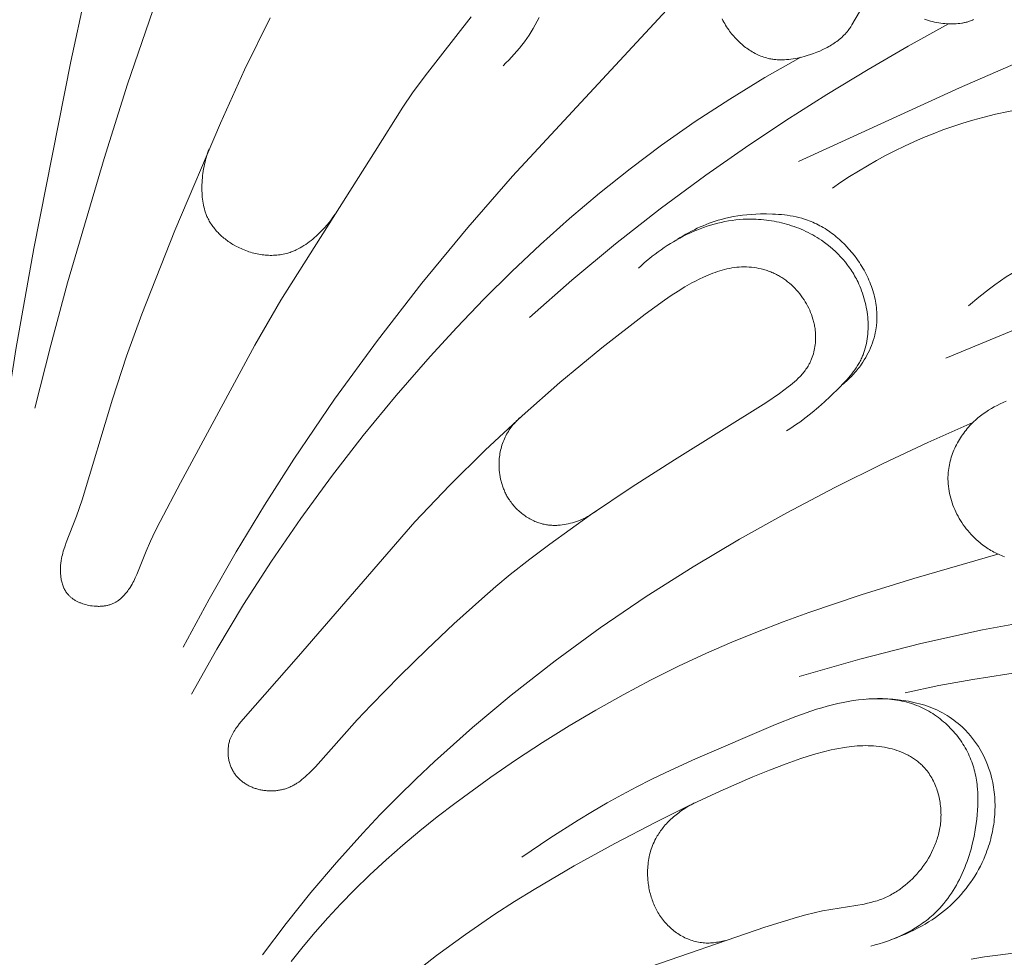
# Model space of a CAD drawing. Units: millimetres. Extents: x 5851 to 13043, y 2358 to 5156.
# Drawn here: x 11853 to 11893, y 4452 to 4491 of the extents above; entities that cross this region are included whole.
import ezdxf

# ---------------------------------------------------------------- set-up
doc = ezdxf.new("R2010")
doc.units = ezdxf.units.MM
doc.layers.get('0').update_dxf_attribs({"lineweight": 13})

# ---------------------------------------------------------------- blocks, each defined once
blk = doc.blocks.new('NPU.VRS-001-1_635_168')
for points in [[(13.686, -12.445), (10.136, -28.805), (8.613, -36.518), (7.867, -40.683), (7.222, -44.864), (6.832, -47.984), (6.515, -51.112)], [(18.803, -14.477), (17.267, -17.571), (16.541, -19.138), (15.844, -20.718), (15.225, -22.198), (14.632, -23.689), (13.517, -26.698), (12.48, -29.738), (11.507, -32.798), (9.999, -37.929), (9.304, -40.51), (8.654, -43.102)], [(27.977, -28.975), (28.096, -28.861), (28.214, -28.745), (28.328, -28.625), (28.44, -28.503), (28.549, -28.378), (28.655, -28.251), (28.758, -28.121), (28.858, -27.988), (28.954, -27.853), (29.048, -27.716), (29.138, -27.576), (29.225, -27.433), (29.309, -27.288), (29.389, -27.141), (29.466, -26.992)], [(48.674, -49.235), (48.61, -49.211), (48.547, -49.186), (48.484, -49.16), (48.421, -49.132), (48.36, -49.103), (48.298, -49.073), (48.237, -49.042), (48.177, -49.009), (48.117, -48.975), (48.058, -48.939), (48, -48.903), (47.942, -48.865), (47.885, -48.826), (47.828, -48.786), (47.773, -48.744), (47.718, -48.702), (47.664, -48.658), (47.586, -48.593), (47.51, -48.525), (47.436, -48.455), (47.364, -48.383), (47.294, -48.309), (47.226, -48.233), (47.159, -48.155), (47.095, -48.075), (47.034, -47.993), (46.974, -47.91), (46.917, -47.826), (46.862, -47.74), (46.809, -47.652), (46.759, -47.563), (46.711, -47.473), (46.666, -47.382), (46.624, -47.29), (46.584, -47.197), (46.548, -47.102), (46.513, -47.007), (46.482, -46.912), (46.454, -46.815), (46.429, -46.718), (46.407, -46.621), (46.387, -46.523), (46.372, -46.425), (46.359, -46.326), (46.349, -46.227), (46.343, -46.128), (46.341, -46.029), (46.341, -45.98), (46.342, -45.931), (46.343, -45.881), (46.346, -45.832), (46.352, -45.753), (46.36, -45.674), (46.371, -45.595), (46.384, -45.517), (46.398, -45.439), (46.415, -45.361), (46.434, -45.284), (46.456, -45.207), (46.479, -45.13), (46.504, -45.054), (46.531, -44.979), (46.56, -44.904), (46.59, -44.83), (46.623, -44.756), (46.657, -44.684), (46.693, -44.612), (46.731, -44.54), (46.77, -44.47), (46.811, -44.401), (46.854, -44.332), (46.898, -44.264), (46.943, -44.198), (46.99, -44.132), (47.039, -44.068), (47.089, -44.005), (47.14, -43.943), (47.192, -43.882), (47.246, -43.822), (47.301, -43.764), (47.357, -43.707), (47.414, -43.652), (47.473, -43.598), (47.524, -43.552), (47.576, -43.508), (47.629, -43.464), (47.682, -43.422), (47.737, -43.38), (47.792, -43.34), (47.904, -43.263), (48.018, -43.189), (48.134, -43.118), (48.253, -43.052), (48.374, -42.988), (48.496, -42.928), (48.62, -42.871), (48.745, -42.817)], [(47.398, -27.075), (47.356, -27.093), (47.314, -27.111), (47.271, -27.127), (47.236, -27.139), (47.201, -27.151), (47.166, -27.162), (47.131, -27.172), (47.095, -27.182), (47.058, -27.19), (47.022, -27.199), (46.985, -27.206), (46.948, -27.213), (46.91, -27.219), (46.835, -27.23), (46.758, -27.239), (46.681, -27.245), (46.603, -27.248), (46.525, -27.25), (46.446, -27.25), (46.367, -27.247), (46.288, -27.243), (46.209, -27.237), (46.13, -27.229), (46.052, -27.219), (45.964, -27.206), (45.878, -27.191), (45.791, -27.175), (45.706, -27.156), (45.621, -27.135), (45.537, -27.111), (45.454, -27.086), (45.372, -27.058)], [(42.685, -26.751), (42.378, -27.285), (42.327, -27.366), (42.301, -27.406), (42.274, -27.445), (42.246, -27.483), (42.218, -27.521), (42.178, -27.571), (42.136, -27.62), (42.093, -27.668), (42.049, -27.715), (42.003, -27.76), (41.956, -27.805), (41.907, -27.848), (41.857, -27.89), (41.806, -27.931), (41.754, -27.971), (41.7, -28.01), (41.646, -28.048), (41.59, -28.085), (41.534, -28.12), (41.476, -28.155), (41.418, -28.189), (41.359, -28.221), (41.298, -28.253), (41.238, -28.283), (41.176, -28.313), (41.051, -28.369), (40.924, -28.421), (40.795, -28.47), (40.664, -28.515), (40.532, -28.556), (40.4, -28.593), (40.31, -28.616), (40.221, -28.638), (40.131, -28.657), (40.041, -28.675), (39.952, -28.691), (39.862, -28.704), (39.773, -28.715), (39.683, -28.724), (39.594, -28.729), (39.506, -28.732), (39.417, -28.733), (39.373, -28.732), (39.329, -28.73), (39.285, -28.727), (39.241, -28.724), (39.198, -28.72), (39.154, -28.715), (39.111, -28.709), (39.068, -28.702), (39.024, -28.695), (38.981, -28.686), (38.919, -28.672), (38.857, -28.656), (38.795, -28.639), (38.734, -28.619), (38.673, -28.598), (38.613, -28.575), (38.553, -28.55), (38.494, -28.524), (38.435, -28.496), (38.377, -28.466), (38.319, -28.435), (38.262, -28.402), (38.205, -28.368), (38.15, -28.332), (38.094, -28.296), (38.04, -28.257), (37.986, -28.218), (37.934, -28.177), (37.882, -28.135), (37.83, -28.092), (37.78, -28.047), (37.731, -28.002), (37.682, -27.955), (37.634, -27.907), (37.588, -27.859), (37.542, -27.809), (37.497, -27.759), (37.454, -27.708), (37.411, -27.655), (37.37, -27.602), (37.329, -27.549), (37.29, -27.494), (37.247, -27.431), (37.205, -27.368), (37.165, -27.303), (37.126, -27.238), (37.089, -27.172), (37.053, -27.105), (37.019, -27.038)], [(26.659, -26.961), (24.761, -29.39), (24.245, -30.099), (23.846, -30.689), (22.702, -32.501), (18.801, -38.643), (17.726, -40.5), (14.668, -46.182), (13.823, -47.777), (13.623, -48.18), (13.43, -48.587), (13.247, -48.998), (12.856, -49.965), (12.796, -50.101), (12.764, -50.168), (12.731, -50.235), (12.697, -50.301), (12.661, -50.367), (12.624, -50.432), (12.584, -50.496), (12.554, -50.543), (12.522, -50.59), (12.49, -50.636), (12.456, -50.681), (12.421, -50.725), (12.385, -50.769), (12.348, -50.811), (12.31, -50.852), (12.271, -50.891), (12.23, -50.929), (12.21, -50.948), (12.189, -50.966), (12.168, -50.984), (12.146, -51.001), (12.124, -51.018), (12.102, -51.034), (12.08, -51.05), (12.057, -51.065), (12.034, -51.08), (12.011, -51.094), (11.988, -51.108), (11.964, -51.121), (11.934, -51.137), (11.904, -51.151), (11.873, -51.165), (11.842, -51.178), (11.811, -51.19), (11.779, -51.202), (11.747, -51.212), (11.714, -51.222), (11.681, -51.231), (11.648, -51.239), (11.615, -51.246), (11.581, -51.253), (11.547, -51.259), (11.513, -51.264), (11.479, -51.268), (11.444, -51.272), (11.41, -51.275), (11.375, -51.277), (11.34, -51.279), (11.305, -51.28), (11.27, -51.28), (11.234, -51.279), (11.199, -51.278), (11.164, -51.276), (11.128, -51.274), (11.093, -51.271), (11.022, -51.262), (10.951, -51.252), (10.88, -51.239), (10.817, -51.226), (10.755, -51.21), (10.693, -51.193), (10.632, -51.174), (10.571, -51.152), (10.542, -51.141), (10.512, -51.129), (10.483, -51.117), (10.454, -51.104), (10.426, -51.091), (10.398, -51.077), (10.37, -51.063), (10.343, -51.048), (10.316, -51.032), (10.289, -51.017), (10.263, -51), (10.238, -50.983), (10.213, -50.966), (10.188, -50.948), (10.164, -50.929), (10.141, -50.91), (10.118, -50.89), (10.096, -50.87), (10.074, -50.849), (10.053, -50.828), (10.033, -50.806), (10.013, -50.784), (9.999, -50.767), (9.986, -50.75), (9.973, -50.733), (9.96, -50.715), (9.947, -50.697), (9.935, -50.679), (9.924, -50.661), (9.912, -50.642), (9.901, -50.623), (9.89, -50.604), (9.88, -50.585), (9.87, -50.565), (9.86, -50.546), (9.851, -50.525), (9.833, -50.485), (9.816, -50.443), (9.801, -50.401), (9.787, -50.358), (9.774, -50.314), (9.762, -50.27), (9.752, -50.226), (9.743, -50.18), (9.734, -50.135), (9.727, -50.088), (9.721, -50.042), (9.717, -49.995), (9.713, -49.948), (9.71, -49.901), (9.708, -49.854), (9.707, -49.806), (9.707, -49.759), (9.708, -49.711), (9.71, -49.664), (9.713, -49.617), (9.716, -49.569), (9.721, -49.522), (9.726, -49.476), (9.732, -49.429), (9.739, -49.383), (9.753, -49.306), (9.768, -49.229), (9.786, -49.153), (9.805, -49.079), (9.826, -49.005), (9.848, -48.932), (9.896, -48.788), (9.948, -48.646), (10.369, -47.558), (10.605, -46.88), (11.853, -42.726), (12.432, -40.962), (13.064, -39.22), (14.431, -35.774), (16.312, -31.34), (17.308, -29.151), (18.358, -26.993)], [(36.861, -24.379), (28.37, -33.528), (26.528, -35.644), (24.624, -37.951), (22.788, -40.313), (21.025, -42.73), (19.341, -45.203), (18.129, -47.101), (16.964, -49.029), (15.847, -50.984), (14.777, -52.965)], [(46.363, -27.247), (44.697, -28.175), (43.049, -29.133), (41.338, -30.169), (39.648, -31.239), (37.982, -32.345), (36.342, -33.49), (34.46, -34.881), (32.62, -36.327), (30.821, -37.824), (29.065, -39.369)], [(40.266, -28.627), (38.788, -29.468), (37.335, -30.352), (35.91, -31.281), (34.516, -32.256), (33.222, -33.224), (31.958, -34.231), (30.723, -35.275), (29.517, -36.353), (28.34, -37.465), (27.19, -38.606), (26.067, -39.775), (24.971, -40.969), (23.564, -42.582), (22.204, -44.235), (20.892, -45.925), (19.631, -47.652), (18.422, -49.414), (17.266, -51.21), (16.165, -53.04), (15.122, -54.9)], [(49.251, -28.833), (46.82, -29.886), (40.174, -32.922)], [(49.922, -30.675), (49.381, -30.76), (48.843, -30.86), (48.308, -30.976), (47.775, -31.108), (47.361, -31.223), (46.949, -31.347), (46.54, -31.482), (46.133, -31.626), (45.73, -31.779), (45.33, -31.942), (44.934, -32.113), (44.541, -32.294), (44.153, -32.482), (43.769, -32.68), (43.389, -32.885), (43.015, -33.099), (42.645, -33.32), (42.281, -33.549), (41.922, -33.786), (41.569, -34.03)], [(21.029, -35.112), (20.954, -35.225), (20.875, -35.335), (20.793, -35.443), (20.707, -35.548), (20.618, -35.651), (20.525, -35.751), (20.429, -35.849), (20.33, -35.944), (20.263, -36.006), (20.194, -36.067), (20.123, -36.126), (20.052, -36.184), (19.979, -36.24), (19.905, -36.294), (19.83, -36.347), (19.753, -36.397), (19.675, -36.445), (19.596, -36.49), (19.516, -36.533), (19.435, -36.573), (19.394, -36.592), (19.352, -36.61), (19.311, -36.628), (19.269, -36.645), (19.227, -36.66), (19.184, -36.675), (19.141, -36.69), (19.098, -36.703), (19.034, -36.721), (18.969, -36.737), (18.904, -36.751), (18.838, -36.764), (18.772, -36.774), (18.706, -36.783), (18.639, -36.79), (18.571, -36.795), (18.504, -36.798), (18.436, -36.8), (18.368, -36.8), (18.3, -36.798), (18.232, -36.794), (18.164, -36.789), (18.096, -36.782), (18.028, -36.773), (17.96, -36.763), (17.892, -36.751), (17.824, -36.738), (17.756, -36.723), (17.689, -36.707), (17.622, -36.689), (17.555, -36.669), (17.488, -36.648), (17.422, -36.626), (17.356, -36.602), (17.291, -36.577), (17.227, -36.55), (17.163, -36.522), (17.099, -36.493), (17.036, -36.462), (16.974, -36.43), (16.875, -36.375), (16.826, -36.346), (16.777, -36.317), (16.73, -36.287), (16.683, -36.256), (16.636, -36.224), (16.59, -36.191), (16.545, -36.157), (16.501, -36.123), (16.457, -36.088), (16.414, -36.052), (16.372, -36.016), (16.331, -35.979), (16.29, -35.941), (16.25, -35.902), (16.212, -35.862), (16.174, -35.822), (16.137, -35.781), (16.101, -35.74), (16.066, -35.698), (16.032, -35.655), (15.999, -35.611), (15.968, -35.567), (15.937, -35.522), (15.907, -35.477), (15.879, -35.431), (15.852, -35.384), (15.826, -35.337), (15.801, -35.289), (15.778, -35.24), (15.755, -35.191), (15.739, -35.154), (15.724, -35.116), (15.71, -35.078), (15.696, -35.039), (15.683, -35.001), (15.671, -34.962), (15.648, -34.883), (15.628, -34.803), (15.61, -34.723), (15.595, -34.642), (15.582, -34.56), (15.571, -34.477), (15.562, -34.394), (15.556, -34.311), (15.551, -34.228), (15.548, -34.144), (15.547, -34.06), (15.547, -33.976), (15.549, -33.893), (15.553, -33.797), (15.559, -33.701), (15.566, -33.606), (15.576, -33.511), (15.587, -33.417), (15.601, -33.323), (15.616, -33.229), (15.633, -33.136), (15.652, -33.043), (15.674, -32.951), (15.697, -32.86), (15.722, -32.769), (15.749, -32.678), (15.779, -32.589), (15.81, -32.5), (15.843, -32.411)], [(39.678, -44.037), (39.817, -43.951), (39.954, -43.862), (40.09, -43.77), (40.223, -43.676), (40.485, -43.481), (40.741, -43.277), (40.992, -43.065), (41.239, -42.847), (41.481, -42.622), (41.872, -42.241), (42.021, -42.088), (42.165, -41.932), (42.235, -41.852), (42.304, -41.772), (42.37, -41.69), (42.434, -41.607), (42.496, -41.522), (42.555, -41.436), (42.611, -41.348), (42.664, -41.259), (42.69, -41.214), (42.714, -41.168), (42.738, -41.122), (42.761, -41.075), (42.781, -41.032), (42.8, -40.988), (42.819, -40.944), (42.837, -40.899), (42.87, -40.809), (42.901, -40.718), (42.928, -40.625), (42.953, -40.531), (42.974, -40.436), (42.993, -40.339), (43.009, -40.243), (43.021, -40.145), (43.032, -40.046), (43.039, -39.947), (43.044, -39.848), (43.045, -39.748), (43.045, -39.647), (43.041, -39.547), (43.036, -39.446), (43.027, -39.345), (43.016, -39.245), (43.003, -39.144), (42.987, -39.044), (42.968, -38.944), (42.948, -38.844), (42.925, -38.745), (42.899, -38.646), (42.872, -38.548), (42.842, -38.451), (42.81, -38.355), (42.776, -38.26), (42.739, -38.166), (42.701, -38.072), (42.66, -37.981), (42.628, -37.911), (42.595, -37.842), (42.56, -37.774), (42.524, -37.707), (42.487, -37.641), (42.449, -37.575), (42.41, -37.511), (42.369, -37.447), (42.328, -37.384), (42.286, -37.322), (42.242, -37.26), (42.198, -37.2), (42.106, -37.081), (42.01, -36.966), (41.911, -36.855), (41.808, -36.747), (41.701, -36.642), (41.591, -36.542), (41.478, -36.445), (41.361, -36.351), (41.242, -36.262), (41.119, -36.176), (41.031, -36.118), (40.942, -36.062), (40.851, -36.008), (40.76, -35.956), (40.666, -35.905), (40.572, -35.857), (40.477, -35.811), (40.381, -35.766), (40.284, -35.724), (40.185, -35.684), (40.086, -35.645), (39.986, -35.609), (39.886, -35.575), (39.784, -35.542), (39.682, -35.512), (39.579, -35.484), (39.476, -35.457), (39.372, -35.433), (39.267, -35.411), (39.162, -35.391), (39.057, -35.373), (38.951, -35.357), (38.845, -35.343), (38.739, -35.331), (38.633, -35.321), (38.526, -35.313), (38.42, -35.308), (38.313, -35.304), (38.206, -35.303), (38.1, -35.304), (37.993, -35.307), (37.887, -35.312), (37.735, -35.322), (37.584, -35.338), (37.434, -35.357), (37.284, -35.38), (37.135, -35.407), (36.986, -35.439), (36.838, -35.473), (36.691, -35.512), (36.545, -35.555), (36.4, -35.6), (36.256, -35.65), (36.113, -35.703), (35.971, -35.759), (35.83, -35.818), (35.69, -35.88), (35.552, -35.945), (35.415, -36.014), (35.28, -36.085), (35.145, -36.159), (35.013, -36.235), (34.882, -36.314), (34.753, -36.396), (34.625, -36.48), (34.499, -36.566), (34.375, -36.654), (34.253, -36.745), (34.133, -36.838), (34.015, -36.933), (33.899, -37.029), (33.785, -37.127), (33.673, -37.227), (33.564, -37.329)], [(41.984, -42.127), (42.04, -42.082), (42.095, -42.036), (42.149, -41.989), (42.202, -41.941), (42.254, -41.893), (42.306, -41.843), (42.356, -41.792), (42.406, -41.741), (42.454, -41.688), (42.502, -41.635), (42.549, -41.58), (42.595, -41.525), (42.64, -41.469), (42.684, -41.412), (42.726, -41.354), (42.768, -41.295), (42.83, -41.204), (42.889, -41.111), (42.945, -41.016), (42.999, -40.919), (43.05, -40.821), (43.097, -40.721), (43.142, -40.62), (43.184, -40.518), (43.222, -40.414), (43.257, -40.31), (43.289, -40.204), (43.317, -40.098), (43.342, -39.991), (43.363, -39.883), (43.38, -39.775), (43.388, -39.721), (43.394, -39.666), (43.402, -39.578), (43.407, -39.489), (43.41, -39.4), (43.411, -39.312), (43.409, -39.223), (43.405, -39.134), (43.398, -39.045), (43.389, -38.956), (43.378, -38.867), (43.364, -38.778), (43.349, -38.69), (43.331, -38.602), (43.311, -38.514), (43.289, -38.426), (43.265, -38.339), (43.239, -38.252), (43.211, -38.166), (43.181, -38.08), (43.149, -37.994), (43.115, -37.909), (43.08, -37.825), (43.043, -37.741), (43.004, -37.658), (42.963, -37.576), (42.921, -37.494), (42.877, -37.413), (42.831, -37.333), (42.784, -37.254), (42.736, -37.176), (42.686, -37.098), (42.635, -37.022), (42.582, -36.946), (42.482, -36.811), (42.378, -36.68), (42.269, -36.552), (42.157, -36.429), (42.099, -36.368), (42.04, -36.309), (41.981, -36.252), (41.92, -36.195), (41.859, -36.139), (41.796, -36.085), (41.733, -36.032), (41.669, -35.98), (41.604, -35.93), (41.538, -35.88), (41.471, -35.833), (41.404, -35.786), (41.335, -35.741), (41.266, -35.697), (41.196, -35.655), (41.126, -35.614), (41.055, -35.575), (40.983, -35.537), (40.91, -35.501), (40.837, -35.467), (40.763, -35.434), (40.688, -35.402), (40.613, -35.373), (40.537, -35.345), (40.422, -35.306), (40.306, -35.271), (40.188, -35.239), (40.07, -35.211), (39.951, -35.186), (39.831, -35.165), (39.71, -35.146), (39.588, -35.13), (39.466, -35.117), (39.344, -35.107), (39.221, -35.099), (39.098, -35.094), (38.852, -35.089), (38.606, -35.092), (38.417, -35.099), (38.228, -35.11), (38.041, -35.125), (37.854, -35.146), (37.668, -35.171), (37.483, -35.202), (37.3, -35.238), (37.117, -35.28), (36.989, -35.314), (36.861, -35.35), (36.734, -35.39), (36.608, -35.432), (36.483, -35.477), (36.359, -35.525), (36.236, -35.575), (36.114, -35.628), (35.993, -35.684), (35.873, -35.742), (35.754, -35.802), (35.637, -35.865), (35.521, -35.93), (35.406, -35.997), (35.293, -36.067), (35.182, -36.138)], [(52.706, -35.223), (52.439, -35.458), (52.165, -35.687), (52.026, -35.798), (51.884, -35.906), (51.741, -36.01), (51.595, -36.112), (51.439, -36.213), (51.281, -36.311), (51.121, -36.405), (50.958, -36.497), (50.63, -36.673), (49.63, -37.181), (49.301, -37.357), (49.139, -37.449), (48.979, -37.544), (48.742, -37.692), (48.509, -37.848), (48.281, -38.01), (48.056, -38.177), (47.615, -38.523), (47.183, -38.881)], [(52.614, -38.412), (46.248, -41.039)], [(31.818, -47.352), (31.733, -47.412), (31.646, -47.469), (31.557, -47.523), (31.466, -47.574), (31.374, -47.622), (31.279, -47.667), (31.183, -47.709), (31.086, -47.748), (31.004, -47.777), (30.922, -47.805), (30.839, -47.83), (30.756, -47.853), (30.671, -47.874), (30.586, -47.892), (30.501, -47.907), (30.415, -47.92), (30.33, -47.93), (30.287, -47.933), (30.244, -47.936), (30.201, -47.938), (30.158, -47.94), (30.115, -47.94), (30.072, -47.94), (30.029, -47.939), (29.986, -47.937), (29.943, -47.934), (29.9, -47.931), (29.857, -47.926), (29.815, -47.92), (29.772, -47.914), (29.73, -47.907), (29.674, -47.896), (29.619, -47.883), (29.564, -47.868), (29.509, -47.852), (29.455, -47.835), (29.401, -47.816), (29.347, -47.796), (29.294, -47.774), (29.241, -47.75), (29.189, -47.726), (29.137, -47.699), (29.086, -47.672), (29.036, -47.643), (28.986, -47.613), (28.937, -47.582), (28.889, -47.55), (28.842, -47.516), (28.795, -47.481), (28.749, -47.446), (28.704, -47.409), (28.659, -47.371), (28.616, -47.332), (28.573, -47.292), (28.532, -47.251), (28.491, -47.209), (28.452, -47.166), (28.413, -47.122), (28.376, -47.078), (28.34, -47.032), (28.305, -46.986), (28.271, -46.939), (28.238, -46.892), (28.212, -46.852), (28.187, -46.812), (28.163, -46.772), (28.139, -46.731), (28.117, -46.689), (28.095, -46.647), (28.074, -46.605), (28.054, -46.563), (28.035, -46.52), (28.016, -46.477), (27.998, -46.433), (27.982, -46.389), (27.965, -46.345), (27.95, -46.301), (27.936, -46.256), (27.922, -46.211), (27.909, -46.166), (27.897, -46.121), (27.886, -46.075), (27.876, -46.03), (27.857, -45.938), (27.842, -45.845), (27.83, -45.752), (27.821, -45.658), (27.815, -45.565), (27.812, -45.471), (27.812, -45.4), (27.814, -45.328), (27.817, -45.257), (27.822, -45.186), (27.83, -45.115), (27.839, -45.045), (27.849, -44.975), (27.862, -44.905), (27.877, -44.835), (27.893, -44.767), (27.911, -44.698), (27.932, -44.63), (27.954, -44.563), (27.978, -44.497), (28.004, -44.431), (28.032, -44.366), (28.061, -44.303), (28.092, -44.242), (28.125, -44.181), (28.16, -44.121), (28.196, -44.062), (28.233, -44.004), (28.272, -43.947), (28.313, -43.892), (28.355, -43.837), (28.398, -43.783), (28.443, -43.73), (28.489, -43.679), (28.536, -43.628), (28.584, -43.579), (28.633, -43.531), (28.684, -43.485)], [(47.372, -43.692), (45.511, -44.519), (43.667, -45.384), (41.666, -46.377), (39.689, -47.416), (37.739, -48.506), (35.819, -49.648), (33.881, -50.88), (31.982, -52.172), (30.126, -53.525), (28.316, -54.939), (26.711, -56.282), (25.152, -57.677), (24.391, -58.395), (23.644, -59.127), (22.91, -59.872), (22.191, -60.632), (21.099, -61.842), (20.044, -63.085), (19.026, -64.358), (18.045, -65.659)], [(48.396, -49.121), (44.927, -50.126), (42.757, -50.807), (40.602, -51.536), (39.534, -51.924), (38.473, -52.331), (37.421, -52.76), (36.379, -53.211), (35.214, -53.752), (34.064, -54.324), (32.928, -54.926), (31.807, -55.557), (30.701, -56.214), (29.61, -56.897), (28.533, -57.604), (27.472, -58.334), (25.987, -59.412), (25.259, -59.97), (24.543, -60.542), (23.84, -61.129), (23.152, -61.732), (22.48, -62.352), (21.825, -62.991), (21.279, -63.553), (20.746, -64.129), (20.227, -64.717), (19.722, -65.317), (19.231, -65.929)], [(55.581, -51.055), (52.952, -51.373), (50.334, -51.776), (47.772, -52.254), (45.226, -52.814), (42.7, -53.453), (40.196, -54.171)], [(47.304, -65.836), (47.855, -65.739), (51.881, -65.225)], [(55.48, -53.462), (54.885, -53.449), (54.29, -53.452), (53.773, -53.469), (53.257, -53.499), (52.741, -53.539), (52.225, -53.589), (51.196, -53.711), (50.168, -53.853), (47.363, -54.294), (45.968, -54.552), (44.58, -54.843)], [(43.157, -65.294), (43.332, -65.25), (43.506, -65.2), (43.679, -65.146), (43.852, -65.088), (44.023, -65.025), (44.192, -64.956), (44.36, -64.884), (44.525, -64.806), (44.688, -64.723), (44.847, -64.636), (45.004, -64.543), (45.157, -64.445), (45.231, -64.395), (45.305, -64.343), (45.378, -64.289), (45.45, -64.235), (45.521, -64.179), (45.59, -64.122), (45.659, -64.064), (45.726, -64.004), (45.821, -63.915), (45.913, -63.823), (46.002, -63.729), (46.089, -63.632), (46.173, -63.533), (46.255, -63.432), (46.334, -63.328), (46.41, -63.222), (46.484, -63.114), (46.555, -63.004), (46.624, -62.892), (46.69, -62.778), (46.753, -62.662), (46.815, -62.545), (46.873, -62.426), (46.929, -62.305), (46.983, -62.183), (47.035, -62.06), (47.083, -61.935), (47.13, -61.809), (47.174, -61.682), (47.216, -61.554), (47.256, -61.426), (47.293, -61.296), (47.328, -61.165), (47.36, -61.034), (47.419, -60.769), (47.469, -60.503), (47.51, -60.236), (47.532, -60.056), (47.551, -59.875), (47.565, -59.695), (47.574, -59.516), (47.579, -59.336), (47.578, -59.158), (47.572, -58.98), (47.56, -58.803), (47.552, -58.715), (47.542, -58.627), (47.53, -58.54), (47.517, -58.453), (47.503, -58.367), (47.486, -58.281), (47.468, -58.195), (47.449, -58.11), (47.427, -58.025), (47.404, -57.941), (47.378, -57.857), (47.351, -57.774), (47.322, -57.692), (47.291, -57.61), (47.258, -57.528), (47.223, -57.447), (47.185, -57.364), (47.144, -57.282), (47.101, -57.2), (47.056, -57.119), (47.009, -57.039), (46.96, -56.96), (46.909, -56.882), (46.856, -56.805), (46.802, -56.73), (46.745, -56.655), (46.687, -56.582), (46.627, -56.509), (46.565, -56.439), (46.502, -56.369), (46.437, -56.301), (46.371, -56.234), (46.303, -56.169), (46.234, -56.105), (46.163, -56.043), (46.092, -55.983), (46.018, -55.924), (45.944, -55.867), (45.868, -55.812), (45.791, -55.759), (45.714, -55.707), (45.635, -55.658), (45.555, -55.61), (45.474, -55.565), (45.392, -55.521), (45.309, -55.48), (45.226, -55.441), (45.142, -55.404), (45.044, -55.364), (44.946, -55.328), (44.846, -55.294), (44.746, -55.263), (44.645, -55.235), (44.544, -55.21), (44.442, -55.187), (44.339, -55.166), (44.235, -55.148), (44.131, -55.133), (44.027, -55.12), (43.922, -55.109), (43.817, -55.101), (43.711, -55.095), (43.605, -55.091), (43.499, -55.089), (43.392, -55.089), (43.285, -55.091), (43.072, -55.1), (42.858, -55.117), (42.644, -55.14), (42.431, -55.169), (42.219, -55.204), (42.009, -55.245), (41.799, -55.289), (41.576, -55.343), (41.355, -55.4), (41.135, -55.462), (40.918, -55.528), (40.488, -55.671), (40.064, -55.825), (39.229, -56.16), (35.927, -57.575), (34.701, -58.133), (34.094, -58.425), (33.492, -58.727), (32.878, -59.052), (32.27, -59.388), (31.669, -59.737), (31.074, -60.097), (29.903, -60.846), (28.756, -61.63)], [(44.017, -65.027), (44.212, -64.952), (44.401, -64.875), (44.582, -64.798), (44.757, -64.719), (44.926, -64.639), (45.088, -64.557), (45.245, -64.473), (45.396, -64.388), (45.542, -64.3), (45.683, -64.211), (45.82, -64.119), (45.952, -64.024), (46.08, -63.927), (46.205, -63.828), (46.326, -63.725), (46.444, -63.62), (46.558, -63.511), (46.67, -63.4), (46.779, -63.285), (46.884, -63.168), (46.987, -63.048), (47.086, -62.925), (47.181, -62.799), (47.274, -62.671), (47.362, -62.54), (47.448, -62.407), (47.529, -62.271), (47.607, -62.133), (47.68, -61.993), (47.75, -61.851), (47.816, -61.706), (47.878, -61.56), (47.916, -61.464), (47.952, -61.368), (47.986, -61.272), (48.018, -61.174), (48.049, -61.076), (48.078, -60.978), (48.105, -60.878), (48.13, -60.779), (48.154, -60.679), (48.175, -60.578), (48.195, -60.477), (48.213, -60.376), (48.228, -60.274), (48.242, -60.172), (48.254, -60.07), (48.264, -59.968), (48.272, -59.865), (48.278, -59.763), (48.282, -59.66), (48.284, -59.558), (48.284, -59.455), (48.282, -59.353), (48.278, -59.251), (48.271, -59.148), (48.263, -59.047), (48.252, -58.945), (48.239, -58.843), (48.224, -58.742), (48.207, -58.642), (48.188, -58.541), (48.166, -58.442), (48.142, -58.342), (48.106, -58.208), (48.066, -58.075), (48.021, -57.943), (47.973, -57.812), (47.92, -57.683), (47.864, -57.556), (47.803, -57.431), (47.739, -57.308), (47.67, -57.187), (47.598, -57.068), (47.522, -56.952), (47.443, -56.839), (47.359, -56.728), (47.272, -56.62), (47.181, -56.515), (47.134, -56.464), (47.087, -56.414), (47.008, -56.334), (46.927, -56.257), (46.843, -56.182), (46.758, -56.109), (46.67, -56.039), (46.581, -55.971), (46.49, -55.906), (46.397, -55.843), (46.302, -55.782), (46.206, -55.725), (46.109, -55.67), (46.01, -55.618), (45.91, -55.568), (45.808, -55.521), (45.706, -55.478), (45.602, -55.437), (45.493, -55.397), (45.383, -55.361), (45.273, -55.327), (45.161, -55.296), (45.049, -55.268), (44.936, -55.242), (44.823, -55.218), (44.709, -55.196), (44.497, -55.161), (44.285, -55.133), (44.071, -55.111), (43.857, -55.095), (43.642, -55.087), (43.428, -55.086), (43.214, -55.092), (43, -55.105)], [(24.65, -66.135), (25.234, -65.684), (26.424, -64.813), (27.642, -63.981), (28.446, -63.461), (29.259, -62.955), (30.91, -61.985), (32.588, -61.063), (34.288, -60.18), (35.606, -59.527), (36.937, -58.902), (38.286, -58.316), (38.968, -58.04), (39.657, -57.778), (40.269, -57.56), (40.577, -57.459), (40.888, -57.365), (41.2, -57.279), (41.515, -57.204), (41.674, -57.17), (41.833, -57.139), (41.993, -57.112), (42.153, -57.087), (42.376, -57.06), (42.488, -57.049), (42.6, -57.04), (42.712, -57.034), (42.824, -57.029), (42.936, -57.027), (43.048, -57.028), (43.161, -57.031), (43.273, -57.037), (43.384, -57.046), (43.496, -57.058), (43.608, -57.073), (43.719, -57.091), (43.829, -57.113), (43.94, -57.138), (44.038, -57.164), (44.135, -57.192), (44.232, -57.224), (44.328, -57.258), (44.423, -57.296), (44.517, -57.336), (44.609, -57.38), (44.699, -57.426), (44.744, -57.451), (44.788, -57.476), (44.831, -57.502), (44.874, -57.528), (44.917, -57.556), (44.959, -57.584), (45, -57.613), (45.04, -57.643), (45.08, -57.673), (45.12, -57.705), (45.158, -57.737), (45.196, -57.77), (45.233, -57.804), (45.27, -57.838), (45.305, -57.873), (45.34, -57.91), (45.387, -57.961), (45.433, -58.014), (45.477, -58.069), (45.519, -58.125), (45.559, -58.182), (45.598, -58.241), (45.636, -58.3), (45.672, -58.361), (45.706, -58.423), (45.738, -58.486), (45.769, -58.55), (45.799, -58.615), (45.827, -58.681), (45.853, -58.748), (45.877, -58.815), (45.9, -58.883), (45.922, -58.952), (45.941, -59.021), (45.96, -59.091), (45.976, -59.161), (45.991, -59.232), (46.004, -59.303), (46.016, -59.375), (46.026, -59.446), (46.035, -59.518), (46.042, -59.59), (46.047, -59.662), (46.051, -59.734), (46.053, -59.806), (46.054, -59.878), (46.053, -59.949), (46.051, -60.021), (46.047, -60.088), (46.041, -60.156), (46.035, -60.223), (46.027, -60.29), (46.017, -60.357), (46.006, -60.424), (45.994, -60.49), (45.981, -60.555), (45.966, -60.621), (45.95, -60.686), (45.933, -60.751), (45.914, -60.815), (45.894, -60.879), (45.873, -60.943), (45.851, -61.006), (45.828, -61.069), (45.804, -61.131), (45.778, -61.193), (45.751, -61.255), (45.723, -61.316), (45.664, -61.437), (45.601, -61.555), (45.534, -61.672), (45.463, -61.787), (45.388, -61.9), (45.31, -62.01), (45.229, -62.117), (45.144, -62.221), (45.057, -62.323), (44.966, -62.422), (44.872, -62.518), (44.776, -62.61), (44.677, -62.7), (44.575, -62.786), (44.47, -62.868), (44.363, -62.947), (44.309, -62.985), (44.254, -63.022), (44.198, -63.057), (44.142, -63.092), (44.086, -63.126), (44.029, -63.158), (43.971, -63.19), (43.913, -63.22), (43.854, -63.249), (43.795, -63.277), (43.736, -63.304), (43.676, -63.329), (43.612, -63.355), (43.548, -63.379), (43.484, -63.402), (43.419, -63.423), (43.288, -63.463), (43.156, -63.499), (43.023, -63.532), (42.888, -63.561), (41.163, -63.841), (40.816, -63.918), (40.471, -64.004), (40.129, -64.097), (39.45, -64.303), (38.776, -64.521), (33.677, -66.278)], [(37.155, -65.061), (37.096, -65.078), (37.036, -65.093), (36.976, -65.107), (36.915, -65.12), (36.854, -65.131), (36.792, -65.141), (36.73, -65.149), (36.668, -65.157), (36.606, -65.162), (36.544, -65.166), (36.482, -65.169), (36.419, -65.169), (36.357, -65.169), (36.295, -65.166), (36.233, -65.161), (36.171, -65.155), (36.106, -65.146), (36.042, -65.135), (35.978, -65.122), (35.914, -65.107), (35.851, -65.09), (35.788, -65.071), (35.726, -65.051), (35.664, -65.028), (35.603, -65.003), (35.542, -64.977), (35.482, -64.949), (35.423, -64.919), (35.365, -64.888), (35.307, -64.855), (35.25, -64.82), (35.194, -64.783), (35.139, -64.746), (35.085, -64.706), (35.031, -64.665), (34.979, -64.623), (34.928, -64.58), (34.877, -64.535), (34.828, -64.488), (34.78, -64.441), (34.733, -64.392), (34.687, -64.342), (34.643, -64.291), (34.599, -64.239), (34.557, -64.185), (34.517, -64.131), (34.477, -64.076), (34.439, -64.019), (34.405, -63.966), (34.372, -63.911), (34.34, -63.856), (34.31, -63.801), (34.281, -63.744), (34.253, -63.687), (34.226, -63.629), (34.201, -63.571), (34.176, -63.512), (34.153, -63.453), (34.131, -63.393), (34.111, -63.332), (34.091, -63.272), (34.073, -63.211), (34.056, -63.149), (34.04, -63.087), (34.025, -63.025), (34.012, -62.963), (34, -62.901), (33.989, -62.838), (33.979, -62.775), (33.97, -62.712), (33.962, -62.649), (33.956, -62.586), (33.951, -62.523), (33.947, -62.46), (33.944, -62.398), (33.942, -62.335), (33.942, -62.272), (33.942, -62.21), (33.944, -62.147), (33.947, -62.085), (33.953, -62.005), (33.96, -61.925), (33.97, -61.845), (33.981, -61.766), (33.995, -61.688), (34.01, -61.61), (34.028, -61.532), (34.048, -61.455), (34.069, -61.379), (34.093, -61.303), (34.12, -61.228), (34.148, -61.153), (34.179, -61.079), (34.212, -61.005), (34.247, -60.932), (34.284, -60.86), (34.313, -60.807), (34.343, -60.754), (34.375, -60.702), (34.408, -60.65), (34.442, -60.599), (34.478, -60.547), (34.514, -60.497), (34.552, -60.446), (34.592, -60.397), (34.633, -60.347), (34.675, -60.298), (34.718, -60.25), (34.763, -60.201), (34.809, -60.154), (34.857, -60.107), (34.906, -60.06), (34.956, -60.014), (35.008, -59.969), (35.061, -59.924), (35.116, -59.879), (35.172, -59.835), (35.229, -59.792), (35.288, -59.749), (35.349, -59.707), (35.41, -59.665), (35.474, -59.624), (35.605, -59.544), (35.742, -59.467), (35.885, -59.392)]]:
    blk.add_lwpolyline(points)
blk.add_lwpolyline([(35.05, -45.236), (33.312, -46.355), (31.591, -47.508), (29.906, -48.708), (29.084, -49.33), (28.277, -49.97), (27.682, -50.464), (27.096, -50.967), (25.949, -52.001), (24.827, -53.064), (23.721, -54.15), (22.534, -55.354), (21.955, -55.967), (20.23, -57.897), (20.112, -58.021), (19.992, -58.143), (19.868, -58.261), (19.805, -58.318), (19.741, -58.374), (19.675, -58.427), (19.609, -58.479), (19.541, -58.529), (19.471, -58.576), (19.436, -58.598), (19.4, -58.62), (19.364, -58.641), (19.328, -58.662), (19.291, -58.681), (19.254, -58.7), (19.216, -58.718), (19.178, -58.735), (19.141, -58.751), (19.104, -58.766), (19.066, -58.78), (19.028, -58.793), (18.99, -58.806), (18.951, -58.817), (18.912, -58.828), (18.873, -58.838), (18.834, -58.847), (18.794, -58.856), (18.754, -58.863), (18.714, -58.87), (18.674, -58.876), (18.633, -58.881), (18.592, -58.886), (18.551, -58.889), (18.511, -58.892), (18.47, -58.894), (18.428, -58.895), (18.387, -58.895), (18.346, -58.895), (18.305, -58.893), (18.264, -58.891), (18.222, -58.888), (18.181, -58.884), (18.14, -58.88), (18.099, -58.874), (18.058, -58.868), (18.017, -58.861), (17.977, -58.853), (17.936, -58.844), (17.896, -58.834), (17.856, -58.824), (17.817, -58.813), (17.779, -58.801), (17.74, -58.788), (17.702, -58.775), (17.664, -58.761), (17.626, -58.746), (17.589, -58.73), (17.552, -58.713), (17.515, -58.696), (17.479, -58.678), (17.444, -58.659), (17.408, -58.639), (17.374, -58.619), (17.339, -58.598), (17.306, -58.576), (17.273, -58.553), (17.24, -58.53), (17.208, -58.506), (17.177, -58.481), (17.146, -58.456), (17.116, -58.429), (17.087, -58.402), (17.059, -58.375), (17.031, -58.346), (17.004, -58.317), (16.978, -58.287), (16.952, -58.256), (16.928, -58.225), (16.904, -58.193), (16.882, -58.16), (16.86, -58.127), (16.837, -58.09), (16.816, -58.052), (16.796, -58.014), (16.776, -57.975), (16.758, -57.935), (16.742, -57.895), (16.726, -57.854), (16.711, -57.812), (16.698, -57.77), (16.685, -57.728), (16.674, -57.686), (16.664, -57.643), (16.655, -57.599), (16.647, -57.556), (16.64, -57.512), (16.635, -57.468), (16.63, -57.424), (16.627, -57.38), (16.625, -57.336), (16.624, -57.292), (16.624, -57.247), (16.626, -57.203), (16.628, -57.16), (16.632, -57.116), (16.637, -57.073), (16.643, -57.029), (16.65, -56.987), (16.658, -56.944), (16.668, -56.902), (16.679, -56.86), (16.69, -56.819), (16.704, -56.779), (16.714, -56.749), (16.725, -56.719), (16.737, -56.69), (16.749, -56.661), (16.762, -56.633), (16.776, -56.604), (16.79, -56.576), (16.804, -56.548), (16.835, -56.493), (16.867, -56.439), (16.901, -56.386), (16.937, -56.333), (16.974, -56.282), (17.011, -56.23), (17.09, -56.13), (17.254, -55.932), (19.527, -53.335), (24.34, -47.796), (25.768, -46.29), (27.242, -44.83), (28.759, -43.416), (30.317, -42.048), (32.055, -40.612), (33.839, -39.23), (34.647, -38.644), (34.922, -38.457), (35.201, -38.276), (35.484, -38.103), (35.774, -37.939), (35.921, -37.86), (36.07, -37.785), (36.255, -37.696), (36.443, -37.613), (36.538, -37.573), (36.633, -37.536), (36.729, -37.501), (36.826, -37.467), (36.923, -37.436), (37.021, -37.407), (37.12, -37.381), (37.219, -37.357), (37.319, -37.336), (37.419, -37.318), (37.52, -37.303), (37.622, -37.292), (37.723, -37.284), (37.825, -37.279), (37.927, -37.277), (38.029, -37.279), (38.131, -37.284), (38.234, -37.292), (38.335, -37.304), (38.437, -37.32), (38.537, -37.338), (38.637, -37.36), (38.736, -37.386), (38.785, -37.4), (38.834, -37.415), (38.883, -37.43), (38.931, -37.447), (38.979, -37.464), (39.027, -37.483), (39.074, -37.502), (39.121, -37.522), (39.167, -37.543), (39.213, -37.565), (39.258, -37.587), (39.303, -37.61), (39.347, -37.634), (39.391, -37.659), (39.434, -37.685), (39.477, -37.711), (39.519, -37.738), (39.561, -37.766), (39.602, -37.795), (39.643, -37.824), (39.723, -37.885), (39.801, -37.949), (39.876, -38.016), (39.95, -38.085), (40.021, -38.156), (40.09, -38.23), (40.157, -38.306), (40.221, -38.384), (40.283, -38.464), (40.342, -38.546), (40.399, -38.63), (40.451, -38.714), (40.501, -38.799), (40.548, -38.885), (40.593, -38.973), (40.634, -39.063), (40.673, -39.153), (40.708, -39.245), (40.741, -39.338), (40.77, -39.431), (40.783, -39.479), (40.796, -39.526), (40.807, -39.574), (40.818, -39.622), (40.828, -39.67), (40.837, -39.718), (40.846, -39.766), (40.853, -39.815), (40.86, -39.863), (40.865, -39.912), (40.87, -39.961), (40.873, -40.01), (40.876, -40.059), (40.878, -40.109), (40.879, -40.184), (40.878, -40.26), (40.874, -40.336), (40.868, -40.412), (40.86, -40.487), (40.85, -40.563), (40.837, -40.637), (40.822, -40.712), (40.804, -40.785), (40.785, -40.858), (40.763, -40.93), (40.739, -41.001), (40.712, -41.071), (40.698, -41.106), (40.683, -41.14), (40.668, -41.174), (40.652, -41.208), (40.635, -41.241), (40.618, -41.274), (40.593, -41.321), (40.566, -41.367), (40.538, -41.413), (40.509, -41.457), (40.478, -41.501), (40.447, -41.545), (40.415, -41.588), (40.382, -41.63), (40.347, -41.671), (40.312, -41.712), (40.276, -41.752), (40.24, -41.792), (40.164, -41.869), (40.086, -41.945), (40.005, -42.019), (39.922, -42.091), (39.836, -42.161), (39.75, -42.23), (39.573, -42.363), (39.393, -42.492), (38.824, -42.88)], close=True)

msp = doc.modelspace()

# ---------------------------------------------------------------- block references
msp.add_blockref('NPU.VRS-001-1_635_168', (11844.79, 4517.989))

doc.saveas('drawing.dxf')
